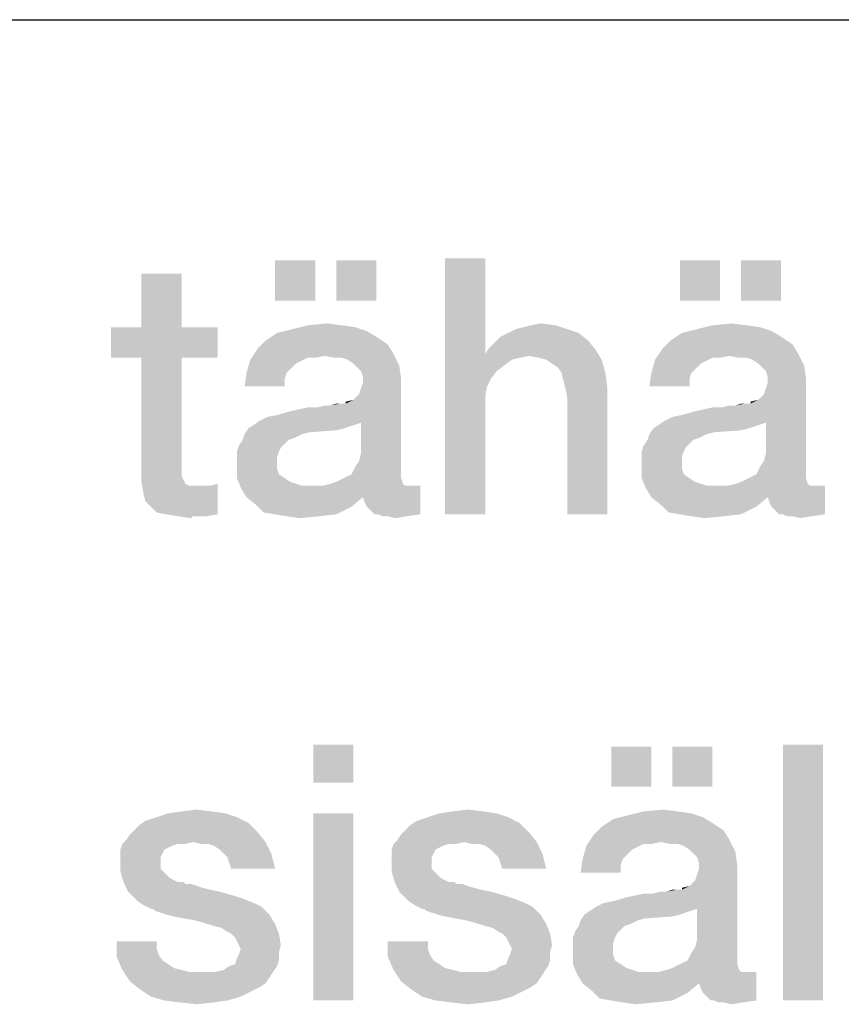
# Model space of a CAD drawing. Units: millimetres. Extents: x 0 to 420, y 0 to 297.
# Drawn here: x 165 to 170, y 14 to 20 of the extents above; entities that cross this region are included whole.
import ezdxf

# ---------------------------------------------------------------- set-up
doc = ezdxf.new("R2010")
doc.units = ezdxf.units.MM
doc.header["$LTSCALE"] = 23.1
doc.layers.get('0').update_dxf_attribs({"linetype": 'CONTINUOUS'})

# ---------------------------------------------------------------- blocks, each defined once
blk = doc.blocks.new('*T11')
at = {"color": 2, "linetype": 'Continuous'}
for p, q in [((0, 0), (198, 0)), ((0, 0), (0, -10)), ((98, 0), (98, -10)), ((198, 0), (198, -10)), ((0, -10), (198, -10))]:
    blk.add_line(p, q, dxfattribs=at)

msp = doc.modelspace()

# ---------------------------------------------------------------- linework, layer by layer
at = {"color": 2, "linetype": 'Continuous'}
for points in [[(167.0177, 18.5903), (166.7826, 18.3552), (166.7826, 18.5903)], [(166.7826, 18.3552), (167.0177, 18.5903), (167.0177, 18.3552)], [(167.3759, 18.5903), (167.1409, 18.3552), (167.1409, 18.5903)], [(167.1409, 18.3552), (167.3759, 18.5903), (167.3759, 18.3552)], [(168.014, 18.6015), (168.014, 18.0418), (167.7789, 17.1015)], [(168.014, 18.6015), (167.7789, 17.1015), (167.7789, 18.6015)], [(169.3909, 18.5903), (169.1558, 18.3552), (169.1558, 18.5903)], [(169.1558, 18.3552), (169.3909, 18.5903), (169.3909, 18.3552)], [(169.7491, 18.5903), (169.514, 18.3552), (169.514, 18.5903)], [(169.514, 18.3552), (169.7491, 18.5903), (169.7491, 18.3552)], [(166.2341, 18.5119), (165.9991, 18.1985), (165.9991, 18.5119)], [(165.9991, 18.1985), (166.2341, 18.5119), (166.2341, 18.1985)], [(166.2341, 18.1985), (166.4468, 18.1985), (165.82, 18.0194)], [(165.9991, 18.1985), (166.2341, 18.1985), (165.82, 18.0194)], [(165.9991, 18.1985), (165.82, 18.0194), (165.82, 18.1985)], [(165.9991, 18.0194), (165.82, 18.0194), (166.4468, 18.1985)], [(166.2341, 18.0194), (165.9991, 18.0194), (166.4468, 18.1985)], [(166.2341, 18.0194), (166.4468, 18.1985), (166.4468, 18.0194)], [(167.32, 18.1761), (166.7938, 18.1649), (166.8834, 18.1873)], [(167.1744, 18.2097), (167.2528, 18.1985), (166.8834, 18.1873)], [(167.1744, 18.2097), (166.8834, 18.1873), (166.9729, 18.2097)], [(166.8834, 18.1873), (167.2528, 18.1985), (167.32, 18.1761)], [(166.9729, 18.2097), (167.0849, 18.2209), (167.1744, 18.2097)], [(168.4953, 18.1873), (168.1483, 18.1649), (168.1931, 18.1873)], [(168.1483, 18.1649), (168.4953, 18.1873), (168.5625, 18.1649)], [(168.1931, 18.1873), (168.2379, 18.1985), (168.4282, 18.2097)], [(168.1931, 18.1873), (168.4282, 18.2097), (168.4953, 18.1873)], [(168.4282, 18.2097), (168.2379, 18.1985), (168.2826, 18.2097)], [(168.2826, 18.2097), (168.3386, 18.2209), (168.4282, 18.2097)], [(169.6931, 18.1761), (169.167, 18.1649), (169.2565, 18.1873)], [(169.5476, 18.2097), (169.6259, 18.1985), (169.2565, 18.1873)], [(169.5476, 18.2097), (169.2565, 18.1873), (169.3461, 18.2097)], [(169.2565, 18.1873), (169.6259, 18.1985), (169.6931, 18.1761)], [(169.3461, 18.2097), (169.458, 18.2209), (169.5476, 18.2097)], [(167.3759, 18.1425), (166.7267, 18.1201), (166.7938, 18.1649)], [(166.7267, 18.1201), (167.3759, 18.1425), (167.4431, 18.0977)], [(166.7938, 18.1649), (167.32, 18.1761), (167.3759, 18.1425)], [(168.6185, 18.1201), (168.07, 18.1089), (168.1035, 18.1425)], [(168.5625, 18.1649), (168.1035, 18.1425), (168.1483, 18.1649)], [(168.1035, 18.1425), (168.5625, 18.1649), (168.6185, 18.1201)], [(169.7491, 18.1425), (169.0998, 18.1201), (169.167, 18.1649)], [(169.0998, 18.1201), (169.7491, 18.1425), (169.8162, 18.0977)], [(169.167, 18.1649), (169.6931, 18.1761), (169.7491, 18.1425)], [(167.0737, 18.0306), (166.6371, 18.0082), (166.6819, 18.0753)], [(167.4431, 18.0977), (166.6819, 18.0753), (166.7267, 18.1201)], [(166.6819, 18.0753), (167.4431, 18.0977), (167.4767, 18.0418)], [(166.6819, 18.0753), (167.4767, 18.0418), (167.0737, 18.0306)], [(168.6632, 18.0642), (168.014, 18.0418), (168.0364, 18.0753)], [(168.0364, 18.0753), (168.07, 18.1089), (168.6185, 18.1201)], [(168.0364, 18.0753), (168.6185, 18.1201), (168.6632, 18.0642)], [(169.4468, 18.0306), (169.0103, 18.0082), (169.055, 18.0753)], [(169.8162, 18.0977), (169.055, 18.0753), (169.0998, 18.1201)], [(169.055, 18.0753), (169.8162, 18.0977), (169.8498, 18.0418)], [(169.055, 18.0753), (169.8498, 18.0418), (169.4468, 18.0306)], [(166.2341, 18.0194), (166.2341, 17.4149), (165.9991, 17.3589)], [(166.2341, 18.0194), (165.9991, 17.3589), (165.9991, 18.0194)], [(167.0737, 18.0306), (166.9729, 18.0194), (166.6371, 18.0082)], [(166.6371, 18.0082), (166.9729, 18.0194), (166.9282, 17.997)], [(166.9729, 18.0194), (167.0737, 18.0306), (167.0177, 18.0194)], [(167.1297, 18.0194), (167.0737, 18.0306), (167.4767, 18.0418)], [(167.1744, 18.0194), (167.1297, 18.0194), (167.4767, 18.0418)], [(167.208, 18.0082), (167.1744, 18.0194), (167.4767, 18.0418)], [(167.2416, 17.9858), (167.208, 18.0082), (167.4767, 18.0418)], [(167.2416, 17.9858), (167.4767, 18.0418), (167.5103, 17.9746)], [(168.014, 18.0418), (168.0252, 17.8515), (167.7789, 17.1015)], [(168.2715, 18.0306), (168.014, 18.0418), (168.6632, 18.0642)], [(168.014, 18.0418), (168.2715, 18.0306), (168.2155, 18.0194)], [(168.014, 18.0418), (168.2155, 18.0194), (168.1707, 18.0082)], [(168.014, 18.0418), (168.1707, 18.0082), (168.0812, 17.941)], [(168.014, 18.0418), (168.0812, 17.941), (168.0476, 17.8962)], [(168.014, 18.0418), (168.0476, 17.8962), (168.0252, 17.8515)], [(168.3274, 18.0194), (168.2715, 18.0306), (168.6632, 18.0642)], [(168.3722, 18.0082), (168.3274, 18.0194), (168.6632, 18.0642)], [(168.3722, 18.0082), (168.6632, 18.0642), (168.6968, 18.0082)], [(169.4468, 18.0306), (169.3461, 18.0194), (169.0103, 18.0082)], [(169.0103, 18.0082), (169.3461, 18.0194), (169.3013, 17.997)], [(169.3461, 18.0194), (169.4468, 18.0306), (169.3909, 18.0194)], [(169.5028, 18.0194), (169.4468, 18.0306), (169.8498, 18.0418)], [(169.5476, 18.0194), (169.5028, 18.0194), (169.8498, 18.0418)], [(169.5812, 18.0082), (169.5476, 18.0194), (169.8498, 18.0418)], [(169.6147, 17.9858), (169.5812, 18.0082), (169.8498, 18.0418)], [(169.6147, 17.9858), (169.8498, 18.0418), (169.8834, 17.9746)], [(166.9282, 17.997), (166.6147, 17.9298), (166.6371, 18.0082)], [(166.9282, 17.997), (166.9058, 17.9858), (166.6147, 17.9298)], [(166.9058, 17.9858), (166.8722, 17.9522), (166.6147, 17.9298)], [(166.6147, 17.9298), (166.8722, 17.9522), (166.8498, 17.9298)], [(167.5103, 17.9746), (167.264, 17.9634), (167.2416, 17.9858)], [(167.2864, 17.941), (167.264, 17.9634), (167.5103, 17.9746)], [(167.2976, 17.9074), (167.2864, 17.941), (167.5103, 17.9746)], [(167.2976, 17.9074), (167.5103, 17.9746), (167.5215, 17.8962)], [(168.1707, 18.0082), (168.1259, 17.9746), (168.0812, 17.941)], [(168.6968, 18.0082), (168.4058, 17.9858), (168.3722, 18.0082)], [(168.4394, 17.9634), (168.4058, 17.9858), (168.6968, 18.0082)], [(168.4618, 17.9298), (168.4394, 17.9634), (168.6968, 18.0082)], [(168.4618, 17.9298), (168.6968, 18.0082), (168.7192, 17.9298)], [(169.3013, 17.997), (168.9879, 17.9298), (169.0103, 18.0082)], [(169.3013, 17.997), (169.2789, 17.9858), (168.9879, 17.9298)], [(169.2789, 17.9858), (169.2453, 17.9522), (168.9879, 17.9298)], [(168.9879, 17.9298), (169.2453, 17.9522), (169.2229, 17.9298)], [(169.8834, 17.9746), (169.6371, 17.9634), (169.6147, 17.9858)], [(169.6595, 17.941), (169.6371, 17.9634), (169.8834, 17.9746)], [(169.6707, 17.9074), (169.6595, 17.941), (169.8834, 17.9746)], [(169.6707, 17.9074), (169.8834, 17.9746), (169.8946, 17.8962)], [(166.8498, 17.9298), (166.8386, 17.8962), (166.6035, 17.8515)], [(166.8498, 17.9298), (166.6035, 17.8515), (166.6147, 17.9298)], [(166.6035, 17.8515), (166.8386, 17.8962), (166.8386, 17.8515)], [(167.1968, 17.7507), (167.2416, 17.7731), (167.5215, 17.8962)], [(167.2864, 17.6388), (167.1968, 17.7507), (167.5215, 17.8962)], [(167.2416, 17.7731), (167.2752, 17.8067), (167.5215, 17.8962)], [(167.2752, 17.8067), (167.2864, 17.8403), (167.5215, 17.8962)], [(167.2752, 17.4149), (167.2864, 17.4597), (167.5215, 17.8962)], [(167.2752, 17.4149), (167.5215, 17.8962), (167.5215, 17.3477)], [(167.2864, 17.8403), (167.2976, 17.8739), (167.5215, 17.8962)], [(167.2864, 17.4597), (167.2864, 17.6388), (167.5215, 17.8962)], [(167.5215, 17.8962), (167.2976, 17.8739), (167.2976, 17.9074)], [(168.7192, 17.9298), (168.4729, 17.8851), (168.4618, 17.9298)], [(168.4841, 17.8403), (168.4729, 17.8851), (168.7192, 17.9298)], [(168.4841, 17.8403), (168.7192, 17.9298), (168.7304, 17.8403)], [(169.2229, 17.9298), (169.2118, 17.8962), (168.9767, 17.8515)], [(169.2229, 17.9298), (168.9767, 17.8515), (168.9879, 17.9298)], [(168.9767, 17.8515), (169.2118, 17.8962), (169.2118, 17.8515)], [(169.57, 17.7507), (169.6147, 17.7731), (169.8946, 17.8962)], [(169.6595, 17.6388), (169.57, 17.7507), (169.8946, 17.8962)], [(169.6147, 17.7731), (169.6483, 17.8067), (169.8946, 17.8962)], [(169.6483, 17.8067), (169.6595, 17.8403), (169.8946, 17.8962)], [(169.6483, 17.4149), (169.6595, 17.4597), (169.8946, 17.8962)], [(169.6483, 17.4149), (169.8946, 17.8962), (169.8946, 17.3477)], [(169.6595, 17.8403), (169.6707, 17.8739), (169.8946, 17.8962)], [(169.6595, 17.4597), (169.6595, 17.6388), (169.8946, 17.8962)], [(169.8946, 17.8962), (169.6707, 17.8739), (169.6707, 17.9074)], [(168.0252, 17.8515), (168.014, 17.7955), (167.7789, 17.1015)], [(168.7304, 17.8403), (168.4953, 17.7843), (168.4841, 17.8403)], [(168.4953, 17.1015), (168.4953, 17.7843), (168.7304, 17.8403)], [(168.4953, 17.1015), (168.7304, 17.8403), (168.7304, 17.1015)], [(168.014, 17.7955), (168.014, 17.7395), (167.7789, 17.1015)], [(166.6931, 17.65), (166.7379, 17.6724), (167.1968, 17.7507)], [(167.2864, 17.6388), (166.6931, 17.65), (167.1968, 17.7507)], [(166.7379, 17.6724), (166.7938, 17.6836), (167.1968, 17.7507)], [(166.7938, 17.6836), (166.8722, 17.7059), (167.1968, 17.7507)], [(166.8722, 17.7059), (167.0289, 17.7283), (167.1968, 17.7507)], [(167.0289, 17.7283), (166.8722, 17.7059), (166.9729, 17.7283)], [(167.0289, 17.7283), (167.1073, 17.7395), (167.1968, 17.7507)], [(167.1073, 17.7395), (167.0289, 17.7283), (167.0737, 17.7395)], [(167.1856, 17.7507), (167.1968, 17.7507), (167.1073, 17.7395)], [(167.1632, 17.7507), (167.1856, 17.7507), (167.1073, 17.7395)], [(167.1632, 17.7507), (167.1073, 17.7395), (167.1409, 17.7507)], [(167.1968, 17.7507), (167.1968, 17.7619), (167.2416, 17.7731)], [(167.7789, 17.1015), (168.014, 17.7395), (168.014, 17.1015)], [(169.0662, 17.65), (169.111, 17.6724), (169.57, 17.7507)], [(169.6595, 17.6388), (169.0662, 17.65), (169.57, 17.7507)], [(169.111, 17.6724), (169.167, 17.6836), (169.57, 17.7507)], [(169.167, 17.6836), (169.2453, 17.7059), (169.57, 17.7507)], [(169.2453, 17.7059), (169.4021, 17.7283), (169.57, 17.7507)], [(169.4021, 17.7283), (169.2453, 17.7059), (169.3461, 17.7283)], [(169.4021, 17.7283), (169.4804, 17.7395), (169.57, 17.7507)], [(169.4804, 17.7395), (169.4021, 17.7283), (169.4468, 17.7395)], [(169.5588, 17.7507), (169.57, 17.7507), (169.4804, 17.7395)], [(169.5364, 17.7507), (169.5588, 17.7507), (169.4804, 17.7395)], [(169.5364, 17.7507), (169.4804, 17.7395), (169.514, 17.7507)], [(169.57, 17.7507), (169.57, 17.7619), (169.6147, 17.7731)], [(167.2528, 17.6276), (167.2192, 17.6164), (166.6259, 17.6052)], [(167.2528, 17.6276), (166.6259, 17.6052), (166.6595, 17.6276)], [(166.6259, 17.6052), (167.2192, 17.6164), (167.1856, 17.6052)], [(167.2864, 17.6388), (166.6595, 17.6276), (166.6931, 17.65)], [(166.6595, 17.6276), (167.2864, 17.6388), (167.2528, 17.6276)], [(169.6259, 17.6276), (169.5924, 17.6164), (168.9991, 17.6052)], [(169.6259, 17.6276), (168.9991, 17.6052), (169.0326, 17.6276)], [(168.9991, 17.6052), (169.5924, 17.6164), (169.5588, 17.6052)], [(169.6595, 17.6388), (169.0326, 17.6276), (169.0662, 17.65)], [(169.0326, 17.6276), (169.6595, 17.6388), (169.6259, 17.6276)], [(166.9394, 17.5716), (166.8946, 17.5492), (166.5924, 17.538)], [(166.9394, 17.5716), (166.5924, 17.538), (166.6035, 17.5716)], [(166.5924, 17.538), (166.8946, 17.5492), (166.861, 17.538)], [(167.1856, 17.6052), (167.1409, 17.594), (166.6035, 17.5716)], [(167.1856, 17.6052), (166.6035, 17.5716), (166.6259, 17.6052)], [(167.1409, 17.594), (166.9841, 17.5828), (166.6035, 17.5716)], [(166.6035, 17.5716), (166.9841, 17.5828), (166.9394, 17.5716)], [(169.3125, 17.5716), (169.2677, 17.5492), (168.9655, 17.538)], [(169.3125, 17.5716), (168.9655, 17.538), (168.9767, 17.5716)], [(168.9655, 17.538), (169.2677, 17.5492), (169.2341, 17.538)], [(169.5588, 17.6052), (169.514, 17.594), (168.9767, 17.5716)], [(169.5588, 17.6052), (168.9767, 17.5716), (168.9991, 17.6052)], [(169.514, 17.594), (169.3573, 17.5828), (168.9767, 17.5716)], [(168.9767, 17.5716), (169.3573, 17.5828), (169.3125, 17.5716)], [(166.8162, 17.4933), (166.5588, 17.4709), (166.57, 17.5045)], [(166.5588, 17.4709), (166.8162, 17.4933), (166.805, 17.4709)], [(166.861, 17.538), (166.8386, 17.5156), (166.57, 17.5045)], [(166.861, 17.538), (166.57, 17.5045), (166.5924, 17.538)], [(166.57, 17.5045), (166.8386, 17.5156), (166.8162, 17.4933)], [(169.1894, 17.4933), (168.9319, 17.4709), (168.9431, 17.5045)], [(168.9319, 17.4709), (169.1894, 17.4933), (169.1782, 17.4709)], [(169.2341, 17.538), (169.2118, 17.5156), (168.9431, 17.5045)], [(169.2341, 17.538), (168.9431, 17.5045), (168.9655, 17.538)], [(168.9431, 17.5045), (169.2118, 17.5156), (169.1894, 17.4933)], [(166.805, 17.4709), (166.7938, 17.4373), (166.5588, 17.4261)], [(166.805, 17.4709), (166.5588, 17.4261), (166.5588, 17.4709)], [(166.5588, 17.4261), (166.7938, 17.4373), (166.7938, 17.4037)], [(169.1782, 17.4709), (169.167, 17.4373), (168.9319, 17.4261)], [(169.1782, 17.4709), (168.9319, 17.4261), (168.9319, 17.4709)], [(168.9319, 17.4261), (169.167, 17.4373), (169.167, 17.4037)], [(166.2341, 17.4149), (166.2341, 17.3813), (165.9991, 17.3589)], [(165.9991, 17.3589), (166.2341, 17.3813), (166.2341, 17.3477)], [(166.7938, 17.4037), (166.5588, 17.3925), (166.5588, 17.4261)], [(166.5588, 17.3925), (166.7938, 17.4037), (166.7938, 17.3701)], [(166.7938, 17.3701), (166.5588, 17.3142), (166.5588, 17.3925)], [(167.5215, 17.3477), (167.2304, 17.3365), (167.2528, 17.3813)], [(167.5215, 17.3477), (167.2528, 17.3813), (167.2752, 17.4149)], [(169.167, 17.4037), (168.9319, 17.3925), (168.9319, 17.4261)], [(168.9319, 17.3925), (169.167, 17.4037), (169.167, 17.3701)], [(169.167, 17.3701), (168.9319, 17.3142), (168.9319, 17.3925)], [(169.8946, 17.3477), (169.6035, 17.3365), (169.6259, 17.3813)], [(169.8946, 17.3477), (169.6259, 17.3813), (169.6483, 17.4149)], [(166.2341, 17.3477), (165.9991, 17.2918), (165.9991, 17.3589)], [(166.2341, 17.3477), (166.2341, 17.3253), (165.9991, 17.2918)], [(166.2341, 17.3253), (166.2453, 17.303), (165.9991, 17.2918)], [(166.7938, 17.3701), (166.805, 17.3365), (166.5588, 17.3142)], [(166.5588, 17.3142), (166.805, 17.3365), (166.8386, 17.3142)], [(167.1856, 17.3142), (167.2304, 17.3365), (167.5215, 17.3477)], [(167.1856, 17.3142), (167.5215, 17.3477), (167.5215, 17.3142)], [(169.167, 17.3701), (169.1782, 17.3365), (168.9319, 17.3142)], [(168.9319, 17.3142), (169.1782, 17.3365), (169.2118, 17.3142)], [(169.5588, 17.3142), (169.6035, 17.3365), (169.8946, 17.3477)], [(169.5588, 17.3142), (169.8946, 17.3477), (169.8946, 17.3142)], [(165.9991, 17.2918), (166.2453, 17.303), (166.2565, 17.2806)], [(166.2565, 17.2806), (166.0103, 17.2246), (165.9991, 17.2918)], [(166.2565, 17.2806), (166.2789, 17.2694), (166.0103, 17.2246)], [(166.3461, 17.2694), (166.4021, 17.2694), (166.0103, 17.2246)], [(166.3125, 17.2694), (166.3461, 17.2694), (166.0103, 17.2246)], [(166.2789, 17.2694), (166.3125, 17.2694), (166.0103, 17.2246)], [(166.0215, 17.1798), (166.0103, 17.2246), (166.4021, 17.2694)], [(166.055, 17.1462), (166.0215, 17.1798), (166.4021, 17.2694)], [(166.055, 17.1462), (166.4021, 17.2694), (166.4468, 17.2806)], [(166.0886, 17.1127), (166.055, 17.1462), (166.4468, 17.2806)], [(166.1446, 17.1015), (166.0886, 17.1127), (166.4468, 17.2806)], [(166.1446, 17.1015), (166.4468, 17.2806), (166.4468, 17.1015)], [(166.8386, 17.3142), (166.5812, 17.2582), (166.5588, 17.3142)], [(166.8386, 17.3142), (166.8722, 17.2918), (166.5812, 17.2582)], [(166.8722, 17.2918), (166.9394, 17.2694), (166.5812, 17.2582)], [(167.5774, 17.2694), (167.6334, 17.2694), (166.5812, 17.2582)], [(167.5438, 17.2694), (167.5774, 17.2694), (166.5812, 17.2582)], [(167.0625, 17.2694), (167.5438, 17.2694), (166.5812, 17.2582)], [(167.0065, 17.2694), (167.0625, 17.2694), (166.5812, 17.2582)], [(166.9394, 17.2694), (167.0065, 17.2694), (166.5812, 17.2582)], [(166.6147, 17.2022), (166.5812, 17.2582), (167.6334, 17.2694)], [(167.2976, 17.2022), (166.6147, 17.2022), (167.6334, 17.2694)], [(167.5326, 17.2806), (167.0625, 17.2694), (167.1073, 17.2806)], [(167.0625, 17.2694), (167.5326, 17.2806), (167.5438, 17.2694)], [(167.1073, 17.2806), (167.1409, 17.2918), (167.5215, 17.3142)], [(167.1073, 17.2806), (167.5215, 17.3142), (167.5326, 17.2806)], [(167.5215, 17.3142), (167.1409, 17.2918), (167.1856, 17.3142)], [(167.3088, 17.1686), (167.2976, 17.2022), (167.6334, 17.2694)], [(167.32, 17.1462), (167.3088, 17.1686), (167.6334, 17.2694)], [(167.3424, 17.1239), (167.32, 17.1462), (167.6334, 17.2694)], [(167.3647, 17.1015), (167.3424, 17.1239), (167.6334, 17.2694)], [(167.3871, 17.1015), (167.3647, 17.1015), (167.6334, 17.2694)], [(167.3871, 17.1015), (167.6334, 17.2694), (167.6334, 17.1015)], [(169.2118, 17.3142), (168.9543, 17.2582), (168.9319, 17.3142)], [(169.2118, 17.3142), (169.2453, 17.2918), (168.9543, 17.2582)], [(169.2453, 17.2918), (169.3125, 17.2694), (168.9543, 17.2582)], [(169.9506, 17.2694), (170.0065, 17.2694), (168.9543, 17.2582)], [(169.917, 17.2694), (169.9506, 17.2694), (168.9543, 17.2582)], [(169.4356, 17.2694), (169.917, 17.2694), (168.9543, 17.2582)], [(169.3797, 17.2694), (169.4356, 17.2694), (168.9543, 17.2582)], [(169.3125, 17.2694), (169.3797, 17.2694), (168.9543, 17.2582)], [(168.9879, 17.2022), (168.9543, 17.2582), (170.0065, 17.2694)], [(169.6707, 17.2022), (168.9879, 17.2022), (170.0065, 17.2694)], [(169.9058, 17.2806), (169.4356, 17.2694), (169.4804, 17.2806)], [(169.4356, 17.2694), (169.9058, 17.2806), (169.917, 17.2694)], [(169.4804, 17.2806), (169.514, 17.2918), (169.8946, 17.3142)], [(169.4804, 17.2806), (169.8946, 17.3142), (169.9058, 17.2806)], [(169.8946, 17.3142), (169.514, 17.2918), (169.5588, 17.3142)], [(169.6819, 17.1686), (169.6707, 17.2022), (170.0065, 17.2694)], [(169.6931, 17.1462), (169.6819, 17.1686), (170.0065, 17.2694)], [(169.7155, 17.1239), (169.6931, 17.1462), (170.0065, 17.2694)], [(169.7379, 17.1015), (169.7155, 17.1239), (170.0065, 17.2694)], [(169.7603, 17.1015), (169.7379, 17.1015), (170.0065, 17.2694)], [(169.7603, 17.1015), (170.0065, 17.2694), (170.0065, 17.1015)], [(167.2976, 17.2022), (166.6707, 17.1574), (166.6147, 17.2022)], [(166.6707, 17.1574), (167.2976, 17.2022), (167.2304, 17.1462)], [(169.6707, 17.2022), (169.0438, 17.1574), (168.9879, 17.2022)], [(169.0438, 17.1574), (169.6707, 17.2022), (169.6035, 17.1462)], [(167.2304, 17.1462), (166.7155, 17.1127), (166.6707, 17.1574)], [(166.7826, 17.1015), (166.7155, 17.1127), (167.2304, 17.1462)], [(166.7826, 17.1015), (167.2304, 17.1462), (167.1409, 17.1015)], [(169.6035, 17.1462), (169.0886, 17.1127), (169.0438, 17.1574)], [(169.1558, 17.1015), (169.0886, 17.1127), (169.6035, 17.1462)], [(169.1558, 17.1015), (169.6035, 17.1462), (169.514, 17.1015)], [(166.4468, 17.1015), (166.2118, 17.0903), (166.1446, 17.1015)], [(166.3013, 17.0903), (166.2118, 17.0903), (166.4468, 17.1015)], [(166.3013, 17.0903), (166.2901, 17.0791), (166.2118, 17.0903)], [(166.3349, 17.0903), (166.3013, 17.0903), (166.4468, 17.1015)], [(166.3349, 17.0903), (166.4468, 17.1015), (166.3797, 17.0903)], [(167.1409, 17.1015), (166.8498, 17.0903), (166.7826, 17.1015)], [(166.8498, 17.0903), (167.1409, 17.1015), (167.0401, 17.0903)], [(167.0401, 17.0903), (166.9282, 17.0791), (166.8498, 17.0903)], [(167.6334, 17.1015), (167.4095, 17.0903), (167.3871, 17.1015)], [(167.4431, 17.0903), (167.4095, 17.0903), (167.6334, 17.1015)], [(167.4431, 17.0903), (167.6334, 17.1015), (167.555, 17.0903)], [(167.555, 17.0903), (167.4879, 17.0791), (167.4431, 17.0903)], [(169.514, 17.1015), (169.2229, 17.0903), (169.1558, 17.1015)], [(169.2229, 17.0903), (169.514, 17.1015), (169.4132, 17.0903)], [(169.4132, 17.0903), (169.3013, 17.0791), (169.2229, 17.0903)], [(170.0065, 17.1015), (169.7826, 17.0903), (169.7603, 17.1015)], [(169.8162, 17.0903), (169.7826, 17.0903), (170.0065, 17.1015)], [(169.8162, 17.0903), (170.0065, 17.1015), (169.9282, 17.0903)], [(169.9282, 17.0903), (169.861, 17.0791), (169.8162, 17.0903)], [(167.2416, 15.7515), (167.0065, 15.5276), (167.0065, 15.7515)], [(167.0065, 15.5276), (167.2416, 15.7515), (167.2416, 15.5276)], [(168.9879, 15.7403), (168.7528, 15.5052), (168.7528, 15.7403)], [(168.7528, 15.5052), (168.9879, 15.7403), (168.9879, 15.5052)], [(169.3461, 15.7403), (169.111, 15.5052), (169.111, 15.7403)], [(169.111, 15.5052), (169.3461, 15.7403), (169.3461, 15.5052)], [(169.9953, 15.7515), (169.7603, 14.2515), (169.7603, 15.7515)], [(169.7603, 14.2515), (169.9953, 15.7515), (169.9953, 14.2515)], [(166.4132, 15.3597), (166.1558, 15.3485), (166.2341, 15.3597)], [(166.1558, 15.3485), (166.4132, 15.3597), (166.4916, 15.3485)], [(166.2341, 15.3597), (166.3237, 15.3709), (166.4132, 15.3597)], [(168.0028, 15.3597), (167.7453, 15.3485), (167.8237, 15.3597)], [(167.7453, 15.3485), (168.0028, 15.3597), (168.0812, 15.3485)], [(167.8237, 15.3597), (167.9132, 15.3709), (168.0028, 15.3597)], [(169.1446, 15.3597), (169.2229, 15.3485), (168.8535, 15.3373)], [(169.1446, 15.3597), (168.8535, 15.3373), (168.9431, 15.3597)], [(168.9431, 15.3597), (169.055, 15.3709), (169.1446, 15.3597)], [(166.6259, 15.2925), (165.9879, 15.2813), (166.0215, 15.3037)], [(166.5588, 15.3261), (166.0215, 15.3037), (166.0886, 15.3261)], [(166.0215, 15.3037), (166.5588, 15.3261), (166.6259, 15.2925)], [(166.4916, 15.3485), (166.0886, 15.3261), (166.1558, 15.3485)], [(166.0886, 15.3261), (166.4916, 15.3485), (166.5588, 15.3261)], [(167.2416, 15.3485), (167.0065, 14.2515), (167.0065, 15.3485)], [(167.0065, 14.2515), (167.2416, 15.3485), (167.2416, 14.2515)], [(168.2155, 15.2925), (167.5774, 15.2813), (167.611, 15.3037)], [(168.1483, 15.3261), (167.611, 15.3037), (167.6782, 15.3261)], [(167.611, 15.3037), (168.1483, 15.3261), (168.2155, 15.2925)], [(168.0812, 15.3485), (167.6782, 15.3261), (167.7453, 15.3485)], [(167.6782, 15.3261), (168.0812, 15.3485), (168.1483, 15.3261)], [(169.3461, 15.2925), (168.6968, 15.2701), (168.764, 15.3149)], [(169.2901, 15.3261), (168.764, 15.3149), (168.8535, 15.3373)], [(168.764, 15.3149), (169.2901, 15.3261), (169.3461, 15.2925)], [(168.8535, 15.3373), (169.2229, 15.3485), (169.2901, 15.3261)], [(166.6819, 15.2365), (165.9319, 15.2253), (165.9543, 15.2477)], [(165.9543, 15.2477), (165.9879, 15.2813), (166.6259, 15.2925)], [(165.9543, 15.2477), (166.6259, 15.2925), (166.6819, 15.2365)], [(168.2715, 15.2365), (167.5215, 15.2253), (167.5438, 15.2477)], [(167.5438, 15.2477), (167.5774, 15.2813), (168.2155, 15.2925)], [(167.5438, 15.2477), (168.2155, 15.2925), (168.2715, 15.2365)], [(169.4132, 15.2477), (168.6521, 15.2253), (168.6968, 15.2701)], [(168.6521, 15.2253), (169.4132, 15.2477), (169.4468, 15.1918)], [(168.6968, 15.2701), (169.3461, 15.2925), (169.4132, 15.2477)], [(166.3013, 15.1806), (165.8871, 15.1694), (165.9095, 15.1918)], [(165.9095, 15.1918), (165.9319, 15.2253), (166.6819, 15.2365)], [(166.3013, 15.1806), (165.9095, 15.1918), (166.6819, 15.2365)], [(166.3013, 15.1806), (166.6819, 15.2365), (166.7267, 15.1806)], [(167.8909, 15.1806), (167.4767, 15.1694), (167.4991, 15.1918)], [(167.4991, 15.1918), (167.5215, 15.2253), (168.2715, 15.2365)], [(167.8909, 15.1806), (167.4991, 15.1918), (168.2715, 15.2365)], [(167.8909, 15.1806), (168.2715, 15.2365), (168.3162, 15.1806)], [(169.0438, 15.1806), (168.6073, 15.1582), (168.6521, 15.2253)], [(168.6521, 15.2253), (169.4468, 15.1918), (169.0438, 15.1806)], [(169.0998, 15.1694), (169.0438, 15.1806), (169.4468, 15.1918)], [(169.1446, 15.1694), (169.0998, 15.1694), (169.4468, 15.1918)], [(169.1782, 15.1582), (169.1446, 15.1694), (169.4468, 15.1918)], [(169.2118, 15.1358), (169.1782, 15.1582), (169.4468, 15.1918)], [(169.2118, 15.1358), (169.4468, 15.1918), (169.4804, 15.1246)], [(166.2118, 15.1694), (166.1782, 15.1582), (165.8759, 15.1358)], [(166.2118, 15.1694), (165.8759, 15.1358), (165.8871, 15.1694)], [(166.1782, 15.1582), (166.1558, 15.147), (165.8759, 15.1358)], [(165.8759, 15.1358), (166.1558, 15.147), (166.1334, 15.1358)], [(166.1334, 15.1358), (166.1222, 15.1134), (165.8759, 15.091)], [(166.1334, 15.1358), (165.8759, 15.091), (165.8759, 15.1358)], [(166.2118, 15.1694), (165.8871, 15.1694), (166.3013, 15.1806)], [(166.2118, 15.1694), (166.3013, 15.1806), (166.2565, 15.1694)], [(166.7267, 15.1806), (166.3461, 15.1694), (166.3013, 15.1806)], [(166.3909, 15.1694), (166.3461, 15.1694), (166.7267, 15.1806)], [(166.4244, 15.1582), (166.3909, 15.1694), (166.7267, 15.1806)], [(166.458, 15.1358), (166.4244, 15.1582), (166.7267, 15.1806)], [(166.4804, 15.1134), (166.458, 15.1358), (166.7267, 15.1806)], [(166.4804, 15.1134), (166.7267, 15.1806), (166.7603, 15.1134)], [(167.8013, 15.1694), (167.7677, 15.1582), (167.4655, 15.1358)], [(167.8013, 15.1694), (167.4655, 15.1358), (167.4767, 15.1694)], [(167.7677, 15.1582), (167.7453, 15.147), (167.4655, 15.1358)], [(167.4655, 15.1358), (167.7453, 15.147), (167.7229, 15.1358)], [(167.7229, 15.1358), (167.7118, 15.1134), (167.4655, 15.091)], [(167.7229, 15.1358), (167.4655, 15.091), (167.4655, 15.1358)], [(167.8013, 15.1694), (167.4767, 15.1694), (167.8909, 15.1806)], [(167.8013, 15.1694), (167.8909, 15.1806), (167.8461, 15.1694)], [(168.3162, 15.1806), (167.9356, 15.1694), (167.8909, 15.1806)], [(167.9804, 15.1694), (167.9356, 15.1694), (168.3162, 15.1806)], [(168.014, 15.1582), (167.9804, 15.1694), (168.3162, 15.1806)], [(168.0476, 15.1358), (168.014, 15.1582), (168.3162, 15.1806)], [(168.07, 15.1134), (168.0476, 15.1358), (168.3162, 15.1806)], [(168.07, 15.1134), (168.3162, 15.1806), (168.3498, 15.1134)], [(168.8983, 15.147), (168.5849, 15.0798), (168.6073, 15.1582)], [(168.8983, 15.147), (168.8759, 15.1358), (168.5849, 15.0798)], [(168.8759, 15.1358), (168.8424, 15.1022), (168.5849, 15.0798)], [(169.0438, 15.1806), (168.9431, 15.1694), (168.6073, 15.1582)], [(168.6073, 15.1582), (168.9431, 15.1694), (168.8983, 15.147)], [(168.9431, 15.1694), (169.0438, 15.1806), (168.9879, 15.1694)], [(169.4804, 15.1246), (169.2341, 15.1134), (169.2118, 15.1358)], [(169.2565, 15.091), (169.2341, 15.1134), (169.4804, 15.1246)], [(169.2677, 15.0574), (169.2565, 15.091), (169.4804, 15.1246)], [(169.2677, 15.0574), (169.4804, 15.1246), (169.4916, 15.0462)], [(165.8759, 15.091), (166.1222, 15.1134), (166.111, 15.091)], [(166.111, 15.091), (166.111, 15.0686), (165.8759, 15.0574)], [(166.111, 15.091), (165.8759, 15.0574), (165.8759, 15.091)], [(165.8759, 15.0574), (166.111, 15.0686), (166.111, 15.0239)], [(166.7603, 15.1134), (166.5028, 15.091), (166.4804, 15.1134)], [(166.514, 15.0574), (166.5028, 15.091), (166.7603, 15.1134)], [(166.5252, 15.0239), (166.514, 15.0574), (166.7603, 15.1134)], [(166.5252, 15.0239), (166.7603, 15.1134), (166.7826, 15.0239)], [(167.4655, 15.091), (167.7118, 15.1134), (167.7006, 15.091)], [(167.7006, 15.091), (167.7006, 15.0686), (167.4655, 15.0574)], [(167.7006, 15.091), (167.4655, 15.0574), (167.4655, 15.091)], [(167.4655, 15.0574), (167.7006, 15.0686), (167.7006, 15.0239)], [(168.3498, 15.1134), (168.0924, 15.091), (168.07, 15.1134)], [(168.1035, 15.0574), (168.0924, 15.091), (168.3498, 15.1134)], [(168.1147, 15.0239), (168.1035, 15.0574), (168.3498, 15.1134)], [(168.1147, 15.0239), (168.3498, 15.1134), (168.3722, 15.0239)], [(168.82, 15.0798), (168.8088, 15.0462), (168.5737, 15.0015)], [(168.82, 15.0798), (168.5737, 15.0015), (168.5849, 15.0798)], [(168.5849, 15.0798), (168.8424, 15.1022), (168.82, 15.0798)], [(166.111, 15.0239), (165.8759, 15.0127), (165.8759, 15.0574)], [(165.8759, 15.0127), (166.111, 15.0239), (166.1334, 15.0015)], [(166.1334, 15.0015), (165.8871, 14.9679), (165.8759, 15.0127)], [(167.7006, 15.0239), (167.4655, 15.0127), (167.4655, 15.0574)], [(167.4655, 15.0127), (167.7006, 15.0239), (167.7229, 15.0015)], [(167.7229, 15.0015), (167.4767, 14.9679), (167.4655, 15.0127)], [(168.5737, 15.0015), (168.8088, 15.0462), (168.8088, 15.0015)], [(169.167, 14.9007), (169.2118, 14.9231), (169.4916, 15.0462)], [(169.2565, 14.7888), (169.167, 14.9007), (169.4916, 15.0462)], [(169.2118, 14.9231), (169.2453, 14.9567), (169.4916, 15.0462)], [(169.2453, 14.9567), (169.2565, 14.9903), (169.4916, 15.0462)], [(169.2453, 14.5649), (169.2565, 14.6097), (169.4916, 15.0462)], [(169.2453, 14.5649), (169.4916, 15.0462), (169.4916, 14.4977)], [(169.2565, 14.9903), (169.2677, 15.0239), (169.4916, 15.0462)], [(169.2565, 14.6097), (169.2565, 14.7888), (169.4916, 15.0462)], [(169.4916, 15.0462), (169.2677, 15.0239), (169.2677, 15.0574)], [(165.8871, 14.9679), (166.1334, 15.0015), (166.167, 14.9679)], [(166.167, 14.9679), (165.8983, 14.9343), (165.8871, 14.9679)], [(166.167, 14.9679), (166.2118, 14.9455), (165.8983, 14.9343)], [(167.4767, 14.9679), (167.7229, 15.0015), (167.7565, 14.9679)], [(167.7565, 14.9679), (167.4879, 14.9343), (167.4767, 14.9679)], [(167.7565, 14.9679), (167.8013, 14.9455), (167.4879, 14.9343)], [(166.2229, 14.9455), (166.2453, 14.9455), (165.8983, 14.9343)], [(166.2118, 14.9455), (166.2229, 14.9455), (165.8983, 14.9343)], [(165.8983, 14.9343), (166.2453, 14.9455), (166.2565, 14.9343)], [(166.2565, 14.9343), (165.9207, 14.8895), (165.8983, 14.9343)], [(166.2901, 14.9343), (166.3237, 14.9231), (165.9207, 14.8895)], [(166.2565, 14.9343), (166.2901, 14.9343), (165.9207, 14.8895)], [(166.3237, 14.9231), (166.3573, 14.9119), (165.9207, 14.8895)], [(166.3573, 14.9119), (166.4021, 14.9007), (165.9207, 14.8895)], [(165.9207, 14.8895), (166.4021, 14.9007), (166.458, 14.8895)], [(167.8125, 14.9455), (167.8349, 14.9455), (167.4879, 14.9343)], [(167.8013, 14.9455), (167.8125, 14.9455), (167.4879, 14.9343)], [(167.4879, 14.9343), (167.8349, 14.9455), (167.8461, 14.9343)], [(167.8461, 14.9343), (167.5103, 14.8895), (167.4879, 14.9343)], [(167.8797, 14.9343), (167.9132, 14.9231), (167.5103, 14.8895)], [(167.8461, 14.9343), (167.8797, 14.9343), (167.5103, 14.8895)], [(167.9132, 14.9231), (167.9468, 14.9119), (167.5103, 14.8895)], [(167.9468, 14.9119), (167.9916, 14.9007), (167.5103, 14.8895)], [(167.5103, 14.8895), (167.9916, 14.9007), (168.0476, 14.8895)], [(168.6632, 14.8), (168.708, 14.8224), (169.167, 14.9007)], [(169.2565, 14.7888), (168.6632, 14.8), (169.167, 14.9007)], [(168.708, 14.8224), (168.764, 14.8336), (169.167, 14.9007)], [(168.764, 14.8336), (168.8424, 14.8559), (169.167, 14.9007)], [(168.8424, 14.8559), (168.9991, 14.8783), (169.167, 14.9007)], [(168.9991, 14.8783), (169.0774, 14.8895), (169.167, 14.9007)], [(169.1558, 14.9007), (169.167, 14.9007), (169.0774, 14.8895)], [(169.1334, 14.9007), (169.1558, 14.9007), (169.0774, 14.8895)], [(169.1334, 14.9007), (169.0774, 14.8895), (169.111, 14.9007)], [(169.167, 14.9007), (169.167, 14.9119), (169.2118, 14.9231)], [(166.458, 14.8895), (165.9431, 14.8671), (165.9207, 14.8895)], [(165.9431, 14.8671), (166.458, 14.8895), (166.5364, 14.8671)], [(166.5364, 14.8671), (165.9767, 14.8336), (165.9431, 14.8671)], [(166.5364, 14.8671), (166.6035, 14.8448), (165.9767, 14.8336)], [(165.9767, 14.8336), (166.6035, 14.8448), (166.6595, 14.8224)], [(168.0476, 14.8895), (167.5326, 14.8671), (167.5103, 14.8895)], [(167.5326, 14.8671), (168.0476, 14.8895), (168.1259, 14.8671)], [(168.1259, 14.8671), (167.5662, 14.8336), (167.5326, 14.8671)], [(168.1259, 14.8671), (168.1931, 14.8448), (167.5662, 14.8336)], [(167.5662, 14.8336), (168.1931, 14.8448), (168.2491, 14.8224)], [(168.9991, 14.8783), (168.8424, 14.8559), (168.9431, 14.8783)], [(169.0774, 14.8895), (168.9991, 14.8783), (169.0438, 14.8895)], [(166.6595, 14.8224), (166.0103, 14.8112), (165.9767, 14.8336)], [(166.0103, 14.8112), (166.6595, 14.8224), (166.7043, 14.8)], [(166.7043, 14.8), (166.055, 14.7888), (166.0103, 14.8112)], [(166.0662, 14.7888), (166.055, 14.7888), (166.7043, 14.8)], [(166.0774, 14.7776), (166.0662, 14.7888), (166.7043, 14.8)], [(166.111, 14.7664), (166.0774, 14.7776), (166.7043, 14.8)], [(166.1446, 14.7552), (166.111, 14.7664), (166.7043, 14.8)], [(166.1446, 14.7552), (166.7043, 14.8), (166.7491, 14.7552)], [(168.2491, 14.8224), (167.5998, 14.8112), (167.5662, 14.8336)], [(167.5998, 14.8112), (168.2491, 14.8224), (168.2938, 14.8)], [(168.2938, 14.8), (167.6446, 14.7888), (167.5998, 14.8112)], [(167.6558, 14.7888), (167.6446, 14.7888), (168.2938, 14.8)], [(167.667, 14.7776), (167.6558, 14.7888), (168.2938, 14.8)], [(167.7006, 14.7664), (167.667, 14.7776), (168.2938, 14.8)], [(167.7341, 14.7552), (167.7006, 14.7664), (168.2938, 14.8)], [(167.7341, 14.7552), (168.2938, 14.8), (168.3386, 14.7552)], [(169.2229, 14.7776), (169.1894, 14.7664), (168.5961, 14.7552)], [(169.2229, 14.7776), (168.5961, 14.7552), (168.6297, 14.7776)], [(169.2565, 14.7888), (168.6297, 14.7776), (168.6632, 14.8)], [(168.6297, 14.7776), (169.2565, 14.7888), (169.2229, 14.7776)], [(166.7491, 14.7552), (166.1894, 14.744), (166.1446, 14.7552)], [(166.2453, 14.7328), (166.1894, 14.744), (166.7491, 14.7552)], [(166.3125, 14.7216), (166.2453, 14.7328), (166.7491, 14.7552)], [(166.3909, 14.6992), (166.3125, 14.7216), (166.7491, 14.7552)], [(166.3909, 14.6992), (166.7491, 14.7552), (166.7826, 14.6992)], [(168.3386, 14.7552), (167.7789, 14.744), (167.7341, 14.7552)], [(167.8349, 14.7328), (167.7789, 14.744), (168.3386, 14.7552)], [(167.9021, 14.7216), (167.8349, 14.7328), (168.3386, 14.7552)], [(167.9804, 14.6992), (167.9021, 14.7216), (168.3386, 14.7552)], [(167.9804, 14.6992), (168.3386, 14.7552), (168.3722, 14.6992)], [(168.9095, 14.7216), (168.8647, 14.6992), (168.5625, 14.688)], [(168.9095, 14.7216), (168.5625, 14.688), (168.5737, 14.7216)], [(169.1558, 14.7552), (169.111, 14.744), (168.5737, 14.7216)], [(169.1558, 14.7552), (168.5737, 14.7216), (168.5961, 14.7552)], [(169.111, 14.744), (168.9543, 14.7328), (168.5737, 14.7216)], [(168.5737, 14.7216), (168.9543, 14.7328), (168.9095, 14.7216)], [(168.5961, 14.7552), (169.1894, 14.7664), (169.1558, 14.7552)], [(166.7826, 14.6992), (166.4244, 14.688), (166.3909, 14.6992)], [(166.4692, 14.6768), (166.4244, 14.688), (166.7826, 14.6992)], [(166.5028, 14.6545), (166.4692, 14.6768), (166.7826, 14.6992)], [(166.5252, 14.6433), (166.5028, 14.6545), (166.7826, 14.6992)], [(166.5252, 14.6433), (166.7826, 14.6992), (166.805, 14.6433)], [(168.3722, 14.6992), (168.014, 14.688), (167.9804, 14.6992)], [(168.0588, 14.6768), (168.014, 14.688), (168.3722, 14.6992)], [(168.0924, 14.6545), (168.0588, 14.6768), (168.3722, 14.6992)], [(168.1147, 14.6433), (168.0924, 14.6545), (168.3722, 14.6992)], [(168.1147, 14.6433), (168.3722, 14.6992), (168.3946, 14.6433)], [(168.8312, 14.688), (168.8088, 14.6656), (168.5401, 14.6545)], [(168.8312, 14.688), (168.5401, 14.6545), (168.5625, 14.688)], [(168.5401, 14.6545), (168.8088, 14.6656), (168.7864, 14.6433)], [(168.5625, 14.688), (168.8647, 14.6992), (168.8312, 14.688)], [(166.805, 14.6433), (166.5476, 14.6209), (166.5252, 14.6433)], [(166.5588, 14.5985), (166.5476, 14.6209), (166.805, 14.6433)], [(166.57, 14.5761), (166.5588, 14.5985), (166.805, 14.6433)], [(166.57, 14.5761), (166.805, 14.6433), (166.8162, 14.5761)], [(168.3946, 14.6433), (168.1371, 14.6209), (168.1147, 14.6433)], [(168.1483, 14.5985), (168.1371, 14.6209), (168.3946, 14.6433)], [(168.1595, 14.5761), (168.1483, 14.5985), (168.3946, 14.6433)], [(168.1595, 14.5761), (168.3946, 14.6433), (168.4058, 14.5761)], [(168.7864, 14.6433), (168.5289, 14.6209), (168.5401, 14.6545)], [(168.5289, 14.6209), (168.7864, 14.6433), (168.7752, 14.6209)], [(168.7752, 14.6209), (168.764, 14.5873), (168.5289, 14.5761)], [(168.7752, 14.6209), (168.5289, 14.5761), (168.5289, 14.6209)], [(166.0886, 14.5985), (166.0886, 14.5537), (165.8535, 14.5089)], [(166.0886, 14.5985), (165.8535, 14.5089), (165.8535, 14.5985)], [(166.0886, 14.5537), (166.0998, 14.5201), (165.8535, 14.5089)], [(166.8162, 14.5761), (166.5812, 14.5537), (166.57, 14.5761)], [(166.805, 14.5313), (166.57, 14.5201), (166.5812, 14.5537)], [(166.5812, 14.5537), (166.8162, 14.5761), (166.805, 14.5313)], [(167.6782, 14.5985), (167.6782, 14.5537), (167.4431, 14.5089)], [(167.6782, 14.5985), (167.4431, 14.5089), (167.4431, 14.5985)], [(167.6782, 14.5537), (167.6894, 14.5201), (167.4431, 14.5089)], [(168.4058, 14.5761), (168.1707, 14.5537), (168.1595, 14.5761)], [(168.3946, 14.5313), (168.1595, 14.5201), (168.1707, 14.5537)], [(168.1707, 14.5537), (168.4058, 14.5761), (168.3946, 14.5313)], [(168.5289, 14.5761), (168.764, 14.5873), (168.764, 14.5537)], [(168.764, 14.5537), (168.5289, 14.5425), (168.5289, 14.5761)], [(168.5289, 14.5425), (168.764, 14.5537), (168.764, 14.5201)], [(169.4916, 14.4977), (169.2229, 14.5313), (169.2453, 14.5649)], [(165.8535, 14.5089), (166.0998, 14.5201), (166.1222, 14.4865)], [(166.1222, 14.4865), (165.8871, 14.4306), (165.8535, 14.5089)], [(166.805, 14.4865), (166.5476, 14.4642), (166.5588, 14.4977)], [(166.5588, 14.4977), (166.57, 14.5201), (166.805, 14.5313)], [(166.5588, 14.4977), (166.805, 14.5313), (166.805, 14.4865)], [(167.4431, 14.5089), (167.6894, 14.5201), (167.7118, 14.4865)], [(167.7118, 14.4865), (167.4767, 14.4306), (167.4431, 14.5089)], [(168.3946, 14.4865), (168.1371, 14.4642), (168.1483, 14.4977)], [(168.1483, 14.4977), (168.1595, 14.5201), (168.3946, 14.5313)], [(168.1483, 14.4977), (168.3946, 14.5313), (168.3946, 14.4865)], [(168.764, 14.5201), (168.5289, 14.4642), (168.5289, 14.5425)], [(168.764, 14.5201), (168.7752, 14.4865), (168.5289, 14.4642)], [(169.1558, 14.4642), (169.2006, 14.4865), (169.4916, 14.4977)], [(169.1558, 14.4642), (169.4916, 14.4977), (169.4916, 14.4642)], [(169.4916, 14.4977), (169.2006, 14.4865), (169.2229, 14.5313)], [(166.1222, 14.4865), (166.1558, 14.4642), (165.8871, 14.4306)], [(166.1558, 14.4642), (166.1894, 14.4418), (165.8871, 14.4306)], [(165.8871, 14.4306), (166.1894, 14.4418), (166.2341, 14.4306)], [(166.4356, 14.4194), (166.4804, 14.4306), (166.7938, 14.453)], [(166.4356, 14.4194), (166.7938, 14.453), (166.7715, 14.4194)], [(166.7938, 14.453), (166.4804, 14.4306), (166.514, 14.453)], [(166.514, 14.453), (166.5476, 14.4642), (166.805, 14.4865)], [(166.514, 14.453), (166.805, 14.4865), (166.7938, 14.453)], [(167.7118, 14.4865), (167.7453, 14.4642), (167.4767, 14.4306)], [(167.7453, 14.4642), (167.7789, 14.4418), (167.4767, 14.4306)], [(167.4767, 14.4306), (167.7789, 14.4418), (167.8237, 14.4306)], [(168.0252, 14.4194), (168.07, 14.4306), (168.3834, 14.453)], [(168.0252, 14.4194), (168.3834, 14.453), (168.361, 14.4194)], [(168.3834, 14.453), (168.07, 14.4306), (168.1035, 14.453)], [(168.1035, 14.453), (168.1371, 14.4642), (168.3946, 14.4865)], [(168.1035, 14.453), (168.3946, 14.4865), (168.3834, 14.453)], [(168.5289, 14.4642), (168.7752, 14.4865), (168.8088, 14.4642)], [(168.8088, 14.4642), (168.5513, 14.4082), (168.5289, 14.4642)], [(168.8088, 14.4642), (168.8424, 14.4418), (168.5513, 14.4082)], [(168.8424, 14.4418), (168.9095, 14.4194), (168.5513, 14.4082)], [(169.0774, 14.4306), (169.111, 14.4418), (169.4916, 14.4642)], [(169.0774, 14.4306), (169.4916, 14.4642), (169.5028, 14.4306)], [(169.4916, 14.4642), (169.111, 14.4418), (169.1558, 14.4642)], [(166.2341, 14.4306), (165.9319, 14.3634), (165.8871, 14.4306)], [(166.2341, 14.4306), (166.2789, 14.4194), (165.9319, 14.3634)], [(166.7715, 14.4194), (166.7491, 14.3858), (165.9319, 14.3634)], [(166.4356, 14.4194), (166.7715, 14.4194), (165.9319, 14.3634)], [(166.3909, 14.4194), (166.4356, 14.4194), (165.9319, 14.3634)], [(166.3349, 14.4194), (166.3909, 14.4194), (165.9319, 14.3634)], [(166.2789, 14.4194), (166.3349, 14.4194), (165.9319, 14.3634)], [(165.9319, 14.3634), (166.7491, 14.3858), (166.7267, 14.3522)], [(167.8237, 14.4306), (167.5215, 14.3634), (167.4767, 14.4306)], [(167.8237, 14.4306), (167.8685, 14.4194), (167.5215, 14.3634)], [(168.361, 14.4194), (168.3386, 14.3858), (167.5215, 14.3634)], [(168.0252, 14.4194), (168.361, 14.4194), (167.5215, 14.3634)], [(167.9804, 14.4194), (168.0252, 14.4194), (167.5215, 14.3634)], [(167.9244, 14.4194), (167.9804, 14.4194), (167.5215, 14.3634)], [(167.8685, 14.4194), (167.9244, 14.4194), (167.5215, 14.3634)], [(167.5215, 14.3634), (168.3386, 14.3858), (168.3162, 14.3522)], [(169.5476, 14.4194), (169.6035, 14.4194), (168.5513, 14.4082)], [(169.514, 14.4194), (169.5476, 14.4194), (168.5513, 14.4082)], [(169.0326, 14.4194), (169.514, 14.4194), (168.5513, 14.4082)], [(168.9767, 14.4194), (169.0326, 14.4194), (168.5513, 14.4082)], [(168.9095, 14.4194), (168.9767, 14.4194), (168.5513, 14.4082)], [(168.5849, 14.3522), (168.5513, 14.4082), (169.6035, 14.4194)], [(169.2677, 14.3522), (168.5849, 14.3522), (169.6035, 14.4194)], [(169.5028, 14.4306), (169.0326, 14.4194), (169.0774, 14.4306)], [(169.0326, 14.4194), (169.5028, 14.4306), (169.514, 14.4194)], [(169.2789, 14.3186), (169.2677, 14.3522), (169.6035, 14.4194)], [(169.2901, 14.2962), (169.2789, 14.3186), (169.6035, 14.4194)], [(169.3125, 14.2739), (169.2901, 14.2962), (169.6035, 14.4194)], [(169.3349, 14.2515), (169.3125, 14.2739), (169.6035, 14.4194)], [(169.3573, 14.2515), (169.3349, 14.2515), (169.6035, 14.4194)], [(169.3573, 14.2515), (169.6035, 14.4194), (169.6035, 14.2515)], [(166.7267, 14.3522), (165.9879, 14.3186), (165.9319, 14.3634)], [(166.7267, 14.3522), (166.6931, 14.3298), (165.9879, 14.3186)], [(165.9879, 14.3186), (166.6931, 14.3298), (166.6483, 14.3074)], [(166.6483, 14.3074), (166.055, 14.2739), (165.9879, 14.3186)], [(168.3162, 14.3522), (167.5774, 14.3186), (167.5215, 14.3634)], [(168.3162, 14.3522), (168.2826, 14.3298), (167.5774, 14.3186)], [(167.5774, 14.3186), (168.2826, 14.3298), (168.2379, 14.3074)], [(168.2379, 14.3074), (167.6446, 14.2739), (167.5774, 14.3186)], [(169.2677, 14.3522), (168.6409, 14.3074), (168.5849, 14.3522)], [(168.6409, 14.3074), (169.2677, 14.3522), (169.2006, 14.2962)], [(166.055, 14.2739), (166.6483, 14.3074), (166.5812, 14.2739)], [(166.5812, 14.2739), (166.1334, 14.2515), (166.055, 14.2739)], [(166.1334, 14.2515), (166.5812, 14.2739), (166.5028, 14.2515)], [(167.6446, 14.2739), (168.2379, 14.3074), (168.1707, 14.2739)], [(168.1707, 14.2739), (167.7229, 14.2515), (167.6446, 14.2739)], [(167.7229, 14.2515), (168.1707, 14.2739), (168.0924, 14.2515)], [(169.2006, 14.2962), (168.6856, 14.2627), (168.6409, 14.3074)], [(168.7528, 14.2515), (168.6856, 14.2627), (169.2006, 14.2962)], [(168.7528, 14.2515), (169.2006, 14.2962), (169.111, 14.2515)], [(166.5028, 14.2515), (166.2229, 14.2403), (166.1334, 14.2515)], [(166.2229, 14.2403), (166.5028, 14.2515), (166.4244, 14.2403)], [(166.4244, 14.2403), (166.3237, 14.2291), (166.2229, 14.2403)], [(168.0924, 14.2515), (167.8125, 14.2403), (167.7229, 14.2515)], [(167.8125, 14.2403), (168.0924, 14.2515), (168.014, 14.2403)], [(168.014, 14.2403), (167.9132, 14.2291), (167.8125, 14.2403)], [(169.111, 14.2515), (168.82, 14.2403), (168.7528, 14.2515)], [(168.82, 14.2403), (169.111, 14.2515), (169.0103, 14.2403)], [(169.0103, 14.2403), (168.8983, 14.2291), (168.82, 14.2403)], [(169.6035, 14.2515), (169.3797, 14.2403), (169.3573, 14.2515)], [(169.4132, 14.2403), (169.3797, 14.2403), (169.6035, 14.2515)], [(169.4132, 14.2403), (169.6035, 14.2515), (169.5252, 14.2403)], [(169.5252, 14.2403), (169.458, 14.2291), (169.4132, 14.2403)]]:
    msp.add_solid(points, dxfattribs=at)

# ---------------------------------------------------------------- block references
msp.add_blockref('*T11', (29.0013, 20.0015))

doc.saveas('drawing.dxf')
